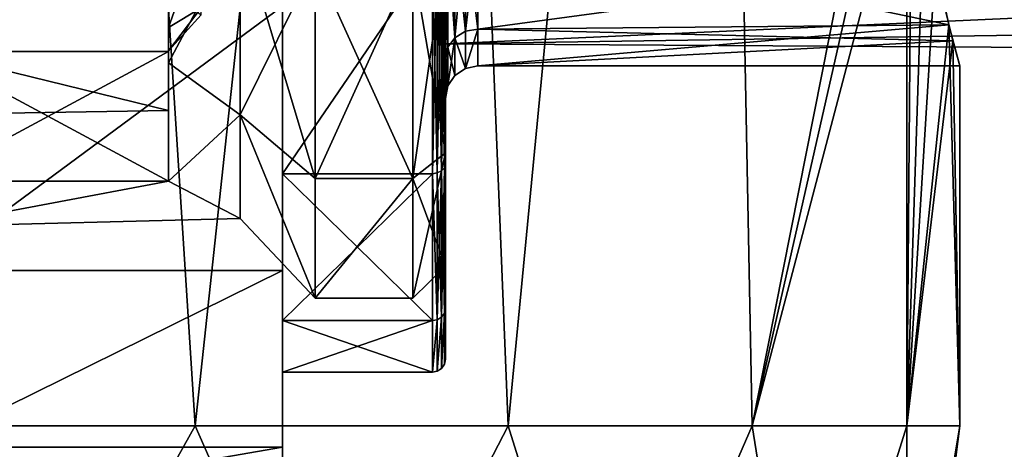
# Model space of a CAD drawing. Extents: x -110 to 110, y -73 to 1244.
# Drawn here: x 6 to 21, y 13 to 20 of the extents above; entities that cross this region are included whole.
import ezdxf

# ---------------------------------------------------------------- set-up
doc = ezdxf.new("R2010")
doc.units = 0
doc.header["$MEASUREMENT"] = 0

msp = doc.modelspace()

# ---------------------------------------------------------------- linework, layer by layer
for points in [[(2.7768, 13.775, -19.806299), (0, 46.224998, -20), (6.1803, 46.224998, -19.021099)], [(2.7768, 13.775, 19.806299), (6.1803, 46.224998, 19.021099), (0, 46.224998, 20)], [(8.2572, 13.775, -18.2159), (2.7768, 13.775, -19.806299), (6.1803, 46.224998, -19.021099)], [(2.7768, 13.775, 19.806299), (8.2572, 13.775, 18.2159), (6.1803, 46.224998, 19.021099)], [(8.2572, 13.775, -18.2159), (6.1803, 46.224998, -19.021099), (11.7557, 46.224998, -16.1803)], [(8.2572, 13.775, 18.2159), (11.7557, 46.224998, 16.1803), (6.1803, 46.224998, 19.021099)], [(13.0654, 13.775, -15.1425), (8.2572, 13.775, -18.2159), (11.7557, 46.224998, -16.1803)], [(8.2572, 13.775, 18.2159), (13.0654, 13.775, 15.1425), (11.7557, 46.224998, 16.1803)], [(13.0654, 13.775, -15.1425), (11.7557, 46.224998, -16.1803), (16.1803, 46.224998, -11.7557)], [(13.0654, 13.775, 15.1425), (16.1803, 46.224998, 11.7557), (11.7557, 46.224998, 16.1803)], [(16.8099, 13.775, -10.8364), (13.0654, 13.775, -15.1425), (16.1803, 46.224998, -11.7557)], [(13.0654, 13.775, 15.1425), (16.8099, 13.775, 10.8364), (16.1803, 46.224998, 11.7557)], [(19.1852, 24.251699, -5.6507), (16.8099, 13.775, -10.8364), (16.1803, 46.224998, -11.7557)], [(16.8099, 13.775, 10.8364), (19.185101, 25.747999, 5.6507), (16.1803, 46.224998, 11.7557)], [(16.8099, 13.775, 10.8364), (19.264999, 23.0944, 5.372), (19.185101, 25.747999, 5.6507)], [(19.1859, 13.775, -5.6481), (16.8099, 13.775, -10.8364), (19.1852, 24.251699, -5.6507)], [(19.1859, 13.775, -5.6481), (19.1852, 24.251699, -5.6507), (19.4466, 21.7349, -4.6721)], [(16.8099, 13.775, 10.8364), (19.1859, 13.775, 5.6481), (19.264999, 23.0944, 5.372)], [(19.1859, 13.775, 5.6481), (19.622101, 20.814699, 3.8695), (19.264999, 23.0944, 5.372)], [(7.85, 20.4478, 3.0865), (7.85, 19.5228, 3.5), (7.85, 22.4237, 4.8592)], [(7.85, 22.4237, 4.8592), (7.85, 19.345699, 6.0076), (7.85, 21.958599, 7.6689)], [(7.85, 19.5228, 3.5), (7.85, 19.345699, 6.0076), (7.85, 22.4237, 4.8592)], [(7.85, 19.345699, -6.0076), (7.85, 21.958599, -7.6689), (8.95, 21.4205, -7.433)], [(7.85, 21.958599, 7.6689), (7.85, 19.345699, 6.0076), (8.95, 21.4205, 7.433)], [(7.85, 21.958599, -7.6689), (7.85, 19.345699, -6.0076), (7.85, 21.439699, -4.1921)], [(19.829201, 19.931801, -2.6083), (19.4466, 21.7349, -4.6721), (12.6, 21.4461, -4.4564)], [(19.829201, 19.931801, -2.6083), (19.1859, 13.775, -5.6481), (19.4466, 21.7349, -4.6721)], [(12.1, 20.6999, -3.4292), (29.700001, 21.480101, -4.2262), (29.700001, 19.906601, -2.0754)], [(7.85, 19.345699, -6.0076), (7.85, 19.5228, -3.5), (7.85, 21.439699, -4.1921)], [(7.85, 19.5228, -3.5), (7.85, 19.8908, -2.0361), (7.85, 21.439699, -4.1921)], [(7.85, 21.439699, -4.1921), (7.85, 19.8908, -2.0361), (8.35, 21.305901, -3.3695)], [(7.85, 19.345699, -6.0076), (8.95, 21.4205, -7.433), (8.95, 18.5499, -5.1438)], [(8.95, 21.4205, 7.433), (7.85, 19.345699, 6.0076), (8.95, 18.5499, 5.1438)], [(10.1, 17.572599, 5.9232), (8.95, 21.4205, 7.433), (8.95, 18.5499, 5.1438)], [(10.1, 17.572599, 5.9232), (10.1, 20.878099, 8.5592), (8.95, 21.4205, 7.433)], [(10.1, 20.878099, -8.5592), (8.95, 18.5499, -5.1438), (8.95, 21.4205, -7.433)], [(12.1381, 21.2537, -4.6978), (12.2464, 19.7325, -2.5367), (12.2464, 21.354799, -4.5709)], [(12.2464, 19.7325, 2.5367), (12.1381, 21.2537, 4.6978), (12.2464, 21.354799, 4.5709)], [(12.2464, 21.354799, -4.5709), (12.4087, 19.8302, -2.4897), (12.4087, 21.4224, -4.4862)], [(12.2464, 19.7325, 2.5367), (12.2464, 21.354799, 4.5709), (12.4087, 21.4224, 4.4862)], [(12.2464, 19.7325, 2.5367), (12.4087, 21.4224, 4.4862), (12.4087, 19.8302, 2.4897)], [(12.2464, 21.354799, -4.5709), (12.2464, 19.7325, -2.5367), (12.4087, 19.8302, -2.4897)], [(12.4087, 21.4224, -4.4862), (12.6, 19.8645, -2.4731), (12.6, 21.4461, -4.4564)], [(12.4087, 19.8302, 2.4897), (12.6, 21.4461, 4.4564), (12.6, 19.8645, 2.4731)], [(12.4087, 19.8302, 2.4897), (12.4087, 21.4224, 4.4862), (12.6, 21.4461, 4.4564)], [(12.4087, 21.4224, -4.4862), (12.4087, 19.8302, -2.4897), (12.6, 19.8645, -2.4731)], [(12.6, 21.4461, 4.4564), (19.622101, 20.814699, 3.8695), (12.6, 19.8645, 2.4731)], [(12.6, 19.8645, -2.4731), (19.829201, 19.931801, -2.6083), (12.6, 21.4461, -4.4564)], [(8.35, 21.305901, -3.3695), (7.85, 19.8908, -2.0361), (8.35, 20.1912, -1.3694)], [(12.1381, 21.2537, -4.6978), (12.1, 21.134399, -4.8474), (12.1, 19.414, -2.6901)], [(12.1381, 21.2537, -4.6978), (12.1, 19.414, -2.6901), (12.1381, 19.586399, -2.6071)], [(12.1381, 19.586399, 2.6071), (12.1, 21.134399, 4.8474), (12.1381, 21.2537, 4.6978)], [(12.1381, 21.2537, -4.6978), (12.1381, 19.586399, -2.6071), (12.2464, 19.7325, -2.5367)], [(12.1381, 19.586399, 2.6071), (12.1381, 21.2537, 4.6978), (12.2464, 19.7325, 2.5367)], [(9.6, 16.1612, -8.8388), (9.6, 21.0201, -9.6083), (9.6, 20.216499, -11.5485)], [(9.6, 17.646099, -7.3539), (9.6, 21.0201, -9.6083), (9.6, 16.1612, -8.8388)], [(9.6, 17.646099, 7.3539), (9.6, 20.216499, 11.5485), (9.6, 21.0201, 9.6083)], [(9.6, 21.0201, 9.6083), (11.9, 21.0201, 9.6083), (9.6, 17.646099, 7.3539)], [(11.9, 21.0201, 9.6083), (11.9, 17.646099, 7.3539), (9.6, 17.646099, 7.3539)], [(9.6, 17.646099, -7.3539), (11.9, 21.0201, -9.6083), (9.6, 21.0201, -9.6083)], [(11.9, 17.646099, -7.3539), (11.9, 21.0201, -9.6083), (9.6, 17.646099, -7.3539)], [(11.6, 17.572599, -5.9232), (12.1, 21.094999, -8.1087), (12.1, 17.963499, -5.6114)], [(11.6, 17.572599, -5.9232), (11.6, 20.878099, -8.5592), (12.1, 21.094999, -8.1087)], [(11.6, 20.878099, 8.5592), (12.1, 17.963499, 5.6114), (12.1, 21.094999, 8.1087)], [(11.9765, 21.0259, 9.5943), (11.9765, 17.6569, 7.3431), (11.9, 21.0201, 9.6083)], [(11.9, 17.646099, -7.3539), (11.9765, 21.0259, -9.5943), (11.9, 21.0201, -9.6083)], [(11.9765, 17.6569, -7.3431), (11.9765, 21.0259, -9.5943), (11.9, 17.646099, -7.3539)], [(11.9, 21.0201, 9.6083), (11.9765, 17.6569, 7.3431), (11.9, 17.646099, 7.3539)], [(12.0414, 21.0425, 9.5542), (12.0414, 17.6875, 7.3125), (11.9765, 21.0259, 9.5943)], [(11.9765, 17.6569, -7.3431), (12.0414, 21.0425, -9.5542), (11.9765, 21.0259, -9.5943)], [(12.0414, 17.6875, -7.3125), (12.0414, 21.0425, -9.5542), (11.9765, 17.6569, -7.3431)], [(11.9765, 21.0259, 9.5943), (12.0414, 17.6875, 7.3125), (11.9765, 17.6569, 7.3431)], [(12.0848, 21.067301, 9.4943), (12.0848, 17.7334, 7.2666), (12.0414, 21.0425, 9.5542)], [(12.0414, 17.6875, -7.3125), (12.0848, 21.067301, -9.4943), (12.0414, 21.0425, -9.5542)], [(12.0848, 17.7334, -7.2666), (12.0848, 21.067301, -9.4943), (12.0414, 17.6875, -7.3125)], [(12.0414, 21.0425, 9.5542), (12.0848, 17.7334, 7.2666), (12.0414, 17.6875, 7.3125)], [(12.1, 17.7875, 7.2125), (12.0848, 17.7334, 7.2666), (12.1, 21.0966, 9.4236)], [(12.1, 21.0966, 9.4236), (12.0848, 17.7334, 7.2666), (12.0848, 21.067301, 9.4943)], [(12.1, 21.0966, -9.4236), (12.0848, 21.067301, -9.4943), (12.1, 17.7875, -7.2125)], [(12.1, 17.7875, -7.2125), (12.0848, 21.067301, -9.4943), (12.0848, 17.7334, -7.2666)], [(12.1, 21.134399, 4.8474), (12.1, 19.414, 2.6901), (12.1, 20.6999, 3.4292)], [(12.1, 19.414, -2.6901), (12.1, 21.134399, -4.8474), (12.1, 20.6999, -3.4292)], [(12.1381, 19.586399, 2.6071), (12.1, 19.414, 2.6901), (12.1, 21.134399, 4.8474)], [(12.1, 17.7875, -7.2125), (12.1, 21.094999, -8.1087), (12.1, 21.0966, -9.4236)], [(12.1, 17.7875, 7.2125), (12.1, 21.0966, 9.4236), (12.1, 21.094999, 8.1087)], [(12.1, 17.963499, -5.6114), (12.1, 21.094999, -8.1087), (12.1, 17.7875, -7.2125)], [(12.1, 17.7875, 7.2125), (12.1, 21.094999, 8.1087), (12.1, 17.963499, 5.6114)], [(10.1, 20.878099, -8.5592), (10.1, 17.572599, -5.9232), (8.95, 18.5499, -5.1438)], [(10.1, 17.572599, -5.9232), (11.6, 20.878099, -8.5592), (11.6, 17.572599, -5.9232)], [(10.1, 17.572599, -5.9232), (10.1, 20.878099, -8.5592), (11.6, 20.878099, -8.5592)], [(10.1, 20.878099, 8.5592), (11.6, 17.572599, 5.9232), (11.6, 20.878099, 8.5592)], [(10.1, 20.878099, 8.5592), (10.1, 17.572599, 5.9232), (11.6, 17.572599, 5.9232)], [(11.6, 20.878099, 8.5592), (11.6, 17.572599, 5.9232), (12.1, 17.963499, 5.6114)], [(19.622101, 20.814699, 3.8695), (19.893801, 19.684601, 2.0584), (12.6, 19.8645, 2.4731)], [(19.1859, 13.775, 5.6481), (19.893801, 19.684601, 2.0584), (19.622101, 20.814699, 3.8695)], [(12.1, 19.637899, -1.2239), (12.1, 20.6999, -3.4292), (29.700001, 19.906601, -2.0754)], [(12.1, 20.6999, 3.4292), (12.1, 19.637899, 1.2239), (29.700001, 20.4359, 3.069)], [(12.1, 19.414, 2.6901), (12.1, 19.637899, 1.2239), (12.1, 20.6999, 3.4292)], [(12.1, 19.637899, -1.2239), (12.1, 19.414, -2.6901), (12.1, 20.6999, -3.4292)], [(7.85, 18.6164, 1.2246), (7.85, 20.4478, 3.0865), (7.85, 19.532301, 0.5944)], [(7.85, 18.6164, 1.2246), (7.85, 19.5228, 3.5), (7.85, 20.4478, 3.0865)], [(7.85, 19.532301, 0.5944), (7.85, 20.4478, 3.0865), (8.35, 20.084999, 0.9179)], [(12.1, 19.637899, 1.2239), (29.700001, 19.5289, 0.5628), (29.700001, 20.4359, 3.069)], [(4.1, 20.216499, 11.5485), (9.6, 20.216499, 11.5485), (4.1, 16.1612, 8.8388)], [(9.6, 20.216499, 11.5485), (9.6, 16.1612, 8.8388), (4.1, 16.1612, 8.8388)], [(4.1, 16.1612, -8.8388), (9.6, 20.216499, -11.5485), (4.1, 20.216499, -11.5485)], [(9.6, 16.1612, -8.8388), (9.6, 20.216499, -11.5485), (4.1, 16.1612, -8.8388)], [(8.35, 20.1912, -1.3694), (7.85, 19.532301, 0.5944), (8.35, 20.084999, 0.9179)], [(7.85, 19.8908, -2.0361), (7.85, 19.532301, 0.5944), (8.35, 20.1912, -1.3694)], [(9.6, 16.1612, 8.8388), (9.6, 20.216499, 11.5485), (9.6, 17.646099, 7.3539)], [(7.85, 19.5228, -3.5), (7.85, 18.6164, -1.2246), (7.85, 19.8908, -2.0361)], [(7.85, 18.6164, -1.2246), (7.85, 19.532301, 0.5944), (7.85, 19.8908, -2.0361)], [(12.1, 19.637899, -1.2239), (29.700001, 19.906601, -2.0754), (29.700001, 19.5289, 0.5628)], [(12.2464, 19.7325, -2.5367), (12.4087, 19.2619), (12.4087, 19.8302, -2.4897)], [(12.2464, 19.7325, 2.5367), (12.4087, 19.8302, 2.4897), (12.4087, 19.2619)], [(12.6, 19.8645, -2.4731), (12.4087, 19.2619), (12.6, 19.299999)], [(12.4087, 19.8302, -2.4897), (12.4087, 19.2619), (12.6, 19.8645, -2.4731)], [(12.4087, 19.2619), (12.6, 19.8645, 2.4731), (12.6, 19.299999)], [(12.4087, 19.8302, 2.4897), (12.6, 19.8645, 2.4731), (12.4087, 19.2619)], [(12.6, 19.299999), (19.829201, 19.931801, -2.6083), (12.6, 19.8645, -2.4731)], [(20, 19.299999), (19.829201, 19.931801, -2.6083), (12.6, 19.299999)], [(12.6, 19.8645, 2.4731), (19.893801, 19.684601, 2.0584), (12.6, 19.299999)], [(20, 13.775), (19.1859, 13.775, -5.6481), (19.829201, 19.931801, -2.6083)], [(20, 13.775), (19.829201, 19.931801, -2.6083), (20, 19.299999)], [(12.1381, 19.586399, -2.6071), (12.2464, 19.153601), (12.2464, 19.7325, -2.5367)], [(12.2464, 19.7325, 2.5367), (12.2464, 19.153601), (12.1381, 18.991301)], [(12.1381, 19.586399, 2.6071), (12.2464, 19.7325, 2.5367), (12.1381, 18.991301)], [(12.2464, 19.7325, -2.5367), (12.2464, 19.153601), (12.4087, 19.2619)], [(12.2464, 19.7325, 2.5367), (12.4087, 19.2619), (12.2464, 19.153601)], [(19.893801, 19.684601, 2.0584), (20, 19.299999), (12.6, 19.299999)], [(19.1859, 13.775, 5.6481), (20, 13.775), (19.893801, 19.684601, 2.0584)], [(19.893801, 19.684601, 2.0584), (20, 13.775), (20, 19.299999)], [(4.15, 19.5228, -3.5), (1.85, 18.516199, -0.4593), (7.85, 18.6164, -1.2246)], [(1.85, 18.516199, -0.4593), (4.15, 19.5228, 3.5), (7.85, 18.6164, 1.2246)], [(7.85, 19.5228, -3.5), (4.15, 19.5228, -3.5), (7.85, 18.6164, -1.2246)], [(7.85, 18.6164, 1.2246), (4.15, 19.5228, 3.5), (7.85, 19.5228, 3.5)], [(7.85, 17.5292, 3.5), (7.85, 19.5228, 3.5), (4.15, 17.5292, 3.5)], [(4.15, 17.5292, 3.5), (7.85, 19.5228, 3.5), (4.15, 19.5228, 3.5)], [(7.85, 19.5228, -3.5), (7.85, 17.5292, -3.5), (4.15, 19.5228, -3.5)], [(4.15, 19.5228, -3.5), (7.85, 17.5292, -3.5), (4.15, 17.5292, -3.5)], [(7.85, 18.6164, -1.2246), (7.85, 18.6164, 1.2246), (7.85, 19.532301, 0.5944)], [(7.85, 19.345699, -6.0076), (7.85, 17.5292, -3.5), (7.85, 19.5228, -3.5)], [(7.85, 17.5292, 3.5), (7.85, 19.345699, 6.0076), (7.85, 19.5228, 3.5)], [(12.1, 19.637899, 1.2239), (12.1, 19.637899, -1.2239), (29.700001, 19.5289, 0.5628)], [(12.1, 19.414, 2.6901), (12.1, 18.799999), (12.1, 19.637899, 1.2239)], [(12.1, 18.799999), (12.1, 19.637899, -1.2239), (12.1, 19.637899, 1.2239)], [(12.1, 18.799999), (12.1, 19.414, -2.6901), (12.1, 19.637899, -1.2239)], [(12.1381, 19.586399, -2.6071), (12.1, 19.414, -2.6901), (12.1381, 18.991301)], [(12.1381, 19.586399, 2.6071), (12.1381, 18.991301), (12.1, 18.799999)], [(12.1381, 19.586399, 2.6071), (12.1, 18.799999), (12.1, 19.414, 2.6901)], [(12.1381, 19.586399, -2.6071), (12.1381, 18.991301), (12.2464, 19.153601)], [(12.1, 19.414, -2.6901), (12.1, 18.799999), (12.1381, 18.991301)], [(7.85, 17.5292, -3.5), (7.85, 19.345699, -6.0076), (8.95, 18.5499, -5.1438)], [(7.85, 19.345699, 6.0076), (7.85, 17.5292, 3.5), (8.95, 18.5499, 5.1438)], [(7.85, 18.6164, -1.2246), (1.85, 18.516199, -0.4593), (7.85, 18.6164, 1.2246)], [(8.95, 16.9568, -1.8358), (7.85, 17.5292, -3.5), (8.95, 18.5499, -5.1438)], [(8.95, 18.5499, 5.1438), (7.85, 17.5292, 3.5), (8.95, 16.9568, 1.8358)], [(10.1, 15.7382, 2.1139), (8.95, 18.5499, 5.1438), (8.95, 16.9568, 1.8358)], [(10.1, 15.7382, 2.1139), (10.1, 17.572599, 5.9232), (8.95, 18.5499, 5.1438)], [(8.95, 18.5499, -5.1438), (10.1, 15.7382, -2.1139), (8.95, 16.9568, -1.8358)], [(10.1, 17.572599, -5.9232), (10.1, 15.7382, -2.1139), (8.95, 18.5499, -5.1438)], [(11.6, 15.7382, -2.1139), (12.1, 17.963499, -5.6114), (12.1, 16.225599, -2.0027)], [(11.6, 15.7382, -2.1139), (11.6, 17.572599, -5.9232), (12.1, 17.963499, -5.6114)], [(11.6, 17.572599, 5.9232), (12.1, 16.225599, 2.0027), (12.1, 17.963499, 5.6114)], [(12.1, 15.5764, -3.9034), (12.1, 17.963499, -5.6114), (12.1, 17.7875, -7.2125)], [(12.1, 15.5764, -3.9034), (12.1, 16.225599, -2.0027), (12.1, 17.963499, -5.6114)], [(12.1, 15.5764, 3.9034), (12.1, 17.963499, 5.6114), (12.1, 16.225599, 2.0027)], [(12.1, 15.5764, 3.9034), (12.1, 17.7875, 7.2125), (12.1, 17.963499, 5.6114)], [(12.0848, 17.7334, 7.2666), (12.0848, 15.5057, 3.9327), (12.0414, 17.6875, 7.3125)], [(12.0414, 15.4458, -3.9575), (12.0848, 17.7334, -7.2666), (12.0414, 17.6875, -7.3125)], [(12.0848, 15.5057, -3.9327), (12.0848, 17.7334, -7.2666), (12.0414, 15.4458, -3.9575)], [(12.1, 15.5764, 3.9034), (12.0848, 15.5057, 3.9327), (12.1, 17.7875, 7.2125)], [(12.1, 17.7875, 7.2125), (12.0848, 15.5057, 3.9327), (12.0848, 17.7334, 7.2666)], [(12.1, 17.7875, -7.2125), (12.0848, 15.5057, -3.9327), (12.1, 15.5764, -3.9034)], [(12.1, 17.7875, -7.2125), (12.0848, 17.7334, -7.2666), (12.0848, 15.5057, -3.9327)], [(9.6, 16.1612, -8.8388), (9.6, 15.3917, -3.9799), (9.6, 17.646099, -7.3539)], [(9.6, 15.3917, 3.9799), (9.6, 16.1612, 8.8388), (9.6, 17.646099, 7.3539)], [(9.6, 17.646099, 7.3539), (11.9, 15.3917, 3.9799), (9.6, 15.3917, 3.9799)], [(11.9, 17.646099, 7.3539), (11.9, 15.3917, 3.9799), (9.6, 17.646099, 7.3539)], [(9.6, 15.3917, -3.9799), (11.9, 17.646099, -7.3539), (9.6, 17.646099, -7.3539)], [(11.9, 15.3917, -3.9799), (11.9, 17.646099, -7.3539), (9.6, 15.3917, -3.9799)], [(10.1, 15.7382, -2.1139), (11.6, 17.572599, -5.9232), (11.6, 15.7382, -2.1139)], [(10.1, 15.7382, -2.1139), (10.1, 17.572599, -5.9232), (11.6, 17.572599, -5.9232)], [(10.1, 15.7382, 2.1139), (11.6, 15.7382, 2.1139), (11.6, 17.572599, 5.9232)], [(10.1, 17.572599, 5.9232), (10.1, 15.7382, 2.1139), (11.6, 17.572599, 5.9232)], [(11.6, 17.572599, 5.9232), (11.6, 15.7382, 2.1139), (12.1, 16.225599, 2.0027)], [(11.9765, 17.6569, 7.3431), (11.9765, 15.4057, 3.9741), (11.9, 17.646099, 7.3539)], [(11.9765, 15.4057, -3.9741), (11.9765, 17.6569, -7.3431), (11.9, 17.646099, -7.3539)], [(11.9, 17.646099, 7.3539), (11.9765, 15.4057, 3.9741), (11.9, 15.3917, 3.9799)], [(11.9, 15.3917, -3.9799), (11.9765, 15.4057, -3.9741), (11.9, 17.646099, -7.3539)], [(12.0414, 17.6875, 7.3125), (12.0414, 15.4458, 3.9575), (11.9765, 17.6569, 7.3431)], [(11.9765, 15.4057, -3.9741), (12.0414, 17.6875, -7.3125), (11.9765, 17.6569, -7.3431)], [(12.0414, 15.4458, -3.9575), (12.0414, 17.6875, -7.3125), (11.9765, 15.4057, -3.9741)], [(11.9765, 17.6569, 7.3431), (12.0414, 15.4458, 3.9575), (11.9765, 15.4057, 3.9741)], [(12.0414, 17.6875, 7.3125), (12.0848, 15.5057, 3.9327), (12.0414, 15.4458, 3.9575)], [(4.15, 16.837799, -1.2006), (4.15, 17.5292, -3.5), (7.85, 17.5292, -3.5)], [(4.15, 16.837799, -1.2006), (7.85, 17.5292, -3.5), (8.95, 16.9568, -1.8358)], [(4.15, 16.837799, 1.2006), (8.95, 16.9568, 1.8358), (7.85, 17.5292, 3.5)], [(4.15, 17.5292, 3.5), (4.15, 16.837799, 1.2006), (7.85, 17.5292, 3.5)], [(4.15, 16.837799, 1.2006), (8.95, 16.9568, -1.8358), (8.95, 16.9568, 1.8358)], [(4.15, 16.837799, 1.2006), (4.15, 16.837799, -1.2006), (8.95, 16.9568, -1.8358)], [(10.1, 15.7382, -2.1139), (8.95, 16.9568, 1.8358), (8.95, 16.9568, -1.8358)], [(10.1, 15.7382, -2.1139), (10.1, 15.7382, 2.1139), (8.95, 16.9568, 1.8358)], [(11.6, 15.7382, 2.1139), (12.1, 16.225599, -2.0027), (12.1, 16.225599, 2.0027)], [(11.6, 15.7382, 2.1139), (11.6, 15.7382, -2.1139), (12.1, 16.225599, -2.0027)], [(12.1, 15.5764, -3.9034), (12.1, 14.8), (12.1, 16.225599, -2.0027)], [(12.1, 14.8), (12.1, 16.225599, 2.0027), (12.1, 16.225599, -2.0027)], [(12.1, 14.8), (12.1, 15.5764, 3.9034), (12.1, 16.225599, 2.0027)], [(4.1, 16.1612, 8.8388), (9.6, 16.1612, 8.8388), (4.1, 13.4515, 4.7835)], [(9.6, 16.1612, 8.8388), (9.6, 13.4515, 4.7835), (4.1, 13.4515, 4.7835)], [(4.1, 13.4515, -4.7835), (9.6, 16.1612, -8.8388), (4.1, 16.1612, -8.8388)], [(9.6, 13.4515, -4.7835), (9.6, 16.1612, -8.8388), (4.1, 13.4515, -4.7835)], [(9.6, 13.4515, -4.7835), (9.6, 15.3917, -3.9799), (9.6, 16.1612, -8.8388)], [(9.6, 13.4515, 4.7835), (9.6, 16.1612, 8.8388), (9.6, 15.3917, 3.9799)], [(10.1, 15.7382, -2.1139), (11.6, 15.7382, -2.1139), (11.6, 15.7382, 2.1139)], [(10.1, 15.7382, 2.1139), (10.1, 15.7382, -2.1139), (11.6, 15.7382, 2.1139)], [(12.1, 14.8), (12.0848, 15.5057, 3.9327), (12.1, 15.5764, 3.9034)], [(12.1, 15.5764, -3.9034), (12.0848, 15.5057, -3.9327), (12.1, 14.8)], [(11.9765, 14.6152), (12.0414, 15.4458, 3.9575), (12.0414, 14.6586)], [(11.9765, 15.4057, 3.9741), (12.0414, 15.4458, 3.9575), (11.9765, 14.6152)], [(12.0414, 14.6586), (12.0414, 15.4458, -3.9575), (11.9765, 14.6152)], [(11.9765, 14.6152), (12.0414, 15.4458, -3.9575), (11.9765, 15.4057, -3.9741)], [(12.0414, 15.4458, 3.9575), (12.0848, 15.5057, 3.9327), (12.0414, 14.6586)], [(12.0414, 14.6586), (12.0848, 15.5057, 3.9327), (12.0848, 14.7235)], [(12.0848, 14.7235), (12.0848, 15.5057, -3.9327), (12.0414, 14.6586)], [(12.0414, 14.6586), (12.0848, 15.5057, -3.9327), (12.0414, 15.4458, -3.9575)], [(12.0848, 14.7235), (12.0848, 15.5057, 3.9327), (12.1, 14.8)], [(12.1, 14.8), (12.0848, 15.5057, -3.9327), (12.0848, 14.7235)], [(9.6, 13.4515, -4.7835), (9.6, 14.6), (9.6, 15.3917, -3.9799)], [(9.6, 13.4515, 4.7835), (9.6, 15.3917, 3.9799), (9.6, 12.5)], [(9.6, 12.5), (9.6, 15.3917, 3.9799), (9.6, 14.6)], [(9.6, 15.3917, 3.9799), (11.9, 15.3917, 3.9799), (9.6, 14.6)], [(11.9, 15.3917, 3.9799), (11.9, 14.6), (9.6, 14.6)], [(9.6, 14.6), (11.9, 14.6), (9.6, 15.3917, -3.9799)], [(11.9, 14.6), (11.9, 15.3917, -3.9799), (9.6, 15.3917, -3.9799)], [(11.9, 15.3917, 3.9799), (11.9765, 15.4057, 3.9741), (11.9, 14.6)], [(11.9, 14.6), (11.9765, 15.4057, 3.9741), (11.9765, 14.6152)], [(11.9765, 14.6152), (11.9765, 15.4057, -3.9741), (11.9, 14.6)], [(11.9, 14.6), (11.9765, 15.4057, -3.9741), (11.9, 15.3917, -3.9799)], [(9.6, 12.5), (9.6, 14.6), (9.6, 13.4515, -4.7835)], [(5.4549, 8.7639, 18.5777), (8.2572, 13.775, 18.2159), (2.7768, 13.775, 19.806299)], [(5.4549, 8.7639, -18.5777), (2.7768, 13.775, -19.806299), (8.2572, 13.775, -18.2159)], [(5.4549, 8.7639, 18.5777), (10.4679, 8.7639, 16.288401), (8.2572, 13.775, 18.2159)], [(10.4679, 8.7639, -16.288401), (5.4549, 8.7639, -18.5777), (8.2572, 13.775, -18.2159)], [(10.4679, 8.7639, 16.288401), (13.0654, 13.775, 15.1425), (8.2572, 13.775, 18.2159)], [(10.4679, 8.7639, -16.288401), (8.2572, 13.775, -18.2159), (13.0654, 13.775, -15.1425)], [(10.4679, 8.7639, 16.288401), (14.6329, 8.7639, 12.6794), (13.0654, 13.775, 15.1425)], [(14.6329, 8.7639, -12.6794), (10.4679, 8.7639, -16.288401), (13.0654, 13.775, -15.1425)], [(14.6329, 8.7639, 12.6794), (16.8099, 13.775, 10.8364), (13.0654, 13.775, 15.1425)], [(14.6329, 8.7639, -12.6794), (13.0654, 13.775, -15.1425), (16.8099, 13.775, -10.8364)], [(14.6329, 8.7639, 12.6794), (17.612301, 8.7639, 8.0433), (16.8099, 13.775, 10.8364)], [(17.612301, 8.7639, -8.0433), (14.6329, 8.7639, -12.6794), (16.8099, 13.775, -10.8364)], [(17.612301, 8.7639, 8.0433), (19.1859, 13.775, 5.6481), (16.8099, 13.775, 10.8364)], [(17.612301, 8.7639, -8.0433), (16.8099, 13.775, -10.8364), (19.1859, 13.775, -5.6481)], [(17.612301, 8.7639, 8.0433), (19.165001, 8.7639, 2.7555), (19.1859, 13.775, 5.6481)], [(19.165001, 8.7639, -2.7555), (17.612301, 8.7639, -8.0433), (19.1859, 13.775, -5.6481)], [(19.165001, 8.7639, 2.7555), (19.362, 8.7639), (20, 13.775)], [(19.165001, 8.7639, 2.7555), (20, 13.775), (19.1859, 13.775, 5.6481)], [(19.165001, 8.7639, -2.7555), (19.1859, 13.775, -5.6481), (20, 13.775)], [(19.165001, 8.7639, -2.7555), (20, 13.775), (19.362, 8.7639)], [(9.6, 13.4515, 4.7835), (9.6, 12.5), (4.1, 13.4515, 4.7835)], [(4.1, 13.4515, 4.7835), (9.6, 12.5), (4.1, 12.5)], [(9.6, 12.5), (9.6, 13.4515, -4.7835), (4.1, 12.5)], [(4.1, 12.5), (9.6, 13.4515, -4.7835), (4.1, 13.4515, -4.7835)]]:
    msp.add_3dface(points)

doc.saveas('drawing.dxf')
